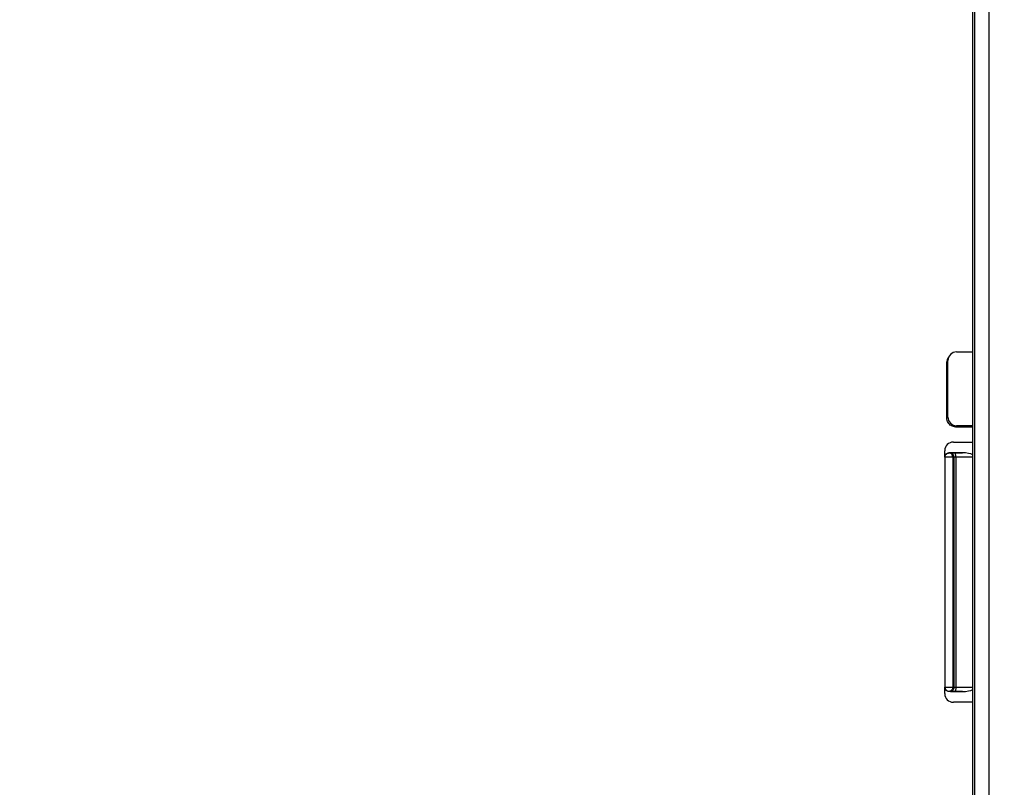
# Model space of a CAD drawing. Units: millimetres. Extents: x 135 to 439, y 164 to 277.
# Drawn here: x 366 to 389, y 186 to 204 of the extents above; entities that cross this region are included whole.
import ezdxf

# ---------------------------------------------------------------- set-up
doc = ezdxf.new("R2010")
doc.units = ezdxf.units.MM
doc.header["$LTSCALE"] = 30.734
doc.layers.get('0').update_dxf_attribs({"linetype": 'CONTINUOUS'})
doc.layers.add('RACCORDO', color=7, linetype='CONTINUOUS')
doc.styles.get("Standard").update_dxf_attribs({"font": 'txt', "width": 0.8})
doc.dimstyles.new('DIMSTYLE_2', dxfattribs={"dimtxt": 3, "dimasz": 3, "dimexe": 1.5, "dimexo": 0.5, "dimgap": 0.75, "dimtad": 1, "dimdec": 1, "dimtxsty": 'STANDARD', "dimblk": '_FILLED', "dimblk1": '_FILLED', "dimblk2": '_FILLED', "dimcen": 0.09, "dimazin": 2, "dimtfac": 1, "dimtdec": 1, "dimtofl": 0, "dimtmove": 0, "dimatfit": 3, "dimldrblk": '_FILLED', "dimfxl": 1, "dimtolj": 1, "dimarcsym": 0})

# ---------------------------------------------------------------- blocks, each defined once
blk = doc.blocks.new('_FILLED')
at = {"color": 0, "linetype": 'BYBLOCK'}
blk.add_solid([(0, 0), (-1, 0.3167), (-1, -0.3167)], dxfattribs=at)
blk = doc.blocks.new('*D4')
at = {"color": 7, "linetype": 'CONTINUOUS'}
for p, q in [((362.058, 234.839), (429.058, 234.839)), ((427.558, 234.839), (427.558, 203.919)), ((427.558, 173), (427.558, 203.919)), ((362.058, 173), (429.058, 173))]:
    blk.add_line(p, q, dxfattribs=at)
at = {"color": 7, "linetype": 'CONTINUOUS', "xscale": 3, "yscale": 3, "zscale": 3}
for p, rotation in [((427.558, 234.839), 90), ((427.558, 173), 270)]:
    blk.add_blockref('_FILLED', p, dxfattribs=dict(at, rotation=rotation))

msp = doc.modelspace()

# ---------------------------------------------------------------- linework, layer by layer
at = {"color": 7, "linetype": 'CONTINUOUS'}
for p, q in [((388.183, 177.467), (388.183, 234.319)), ((387.408, 194.119), (387.808, 194.119))]:
    msp.add_line(p, q, dxfattribs=at)
at = {"layer": 'RACCORDO', "color": 250, "linetype": 'CONTINUOUS'}
for p, q in [((387.854, 179.826), (387.854, 228.013)), ((387.208, 195.61), (387.232, 195.645)), ((387.208, 194.319), (387.232, 194.343)), ((387.408, 194.119), (387.432, 194.143)), ((387.162, 193.416), (387.162, 193.427)), ((387.343, 193.416), (387.162, 193.416)), ((387.162, 193.416), (387.162, 188.122)), ((387.289, 193.517), (387.256, 193.516)), ((387.262, 193.516), (387.258, 193.519)), ((387.308, 193.517), (387.289, 193.517)), ((387.328, 193.518), (387.308, 193.517)), ((387.36, 193.518), (387.328, 193.518)), ((387.371, 193.417), (387.343, 193.416)), ((387.343, 193.416), (387.343, 188.122)), ((387.571, 193.519), (387.36, 193.518)), ((387.371, 193.417), (387.371, 188.122)), ((387.395, 193.418), (387.385, 193.417)), ((387.407, 193.418), (387.395, 193.418)), ((387.418, 193.418), (387.407, 193.418)), ((387.808, 193.421), (387.418, 193.418)), ((387.418, 193.418), (387.418, 188.12)), ((387.162, 188.122), (387.343, 188.122)), ((387.162, 188.122), (387.162, 188.112)), ((387.256, 188.023), (387.289, 188.022)), ((387.258, 188.019), (387.262, 188.022)), ((387.289, 188.022), (387.314, 188.021)), ((387.314, 188.021), (387.345, 188.021)), ((387.343, 188.122), (387.371, 188.122)), ((387.345, 188.021), (387.571, 188.019)), ((387.405, 188.121), (387.418, 188.12)), ((387.418, 188.12), (387.808, 188.118))]:
    msp.add_line(p, q, dxfattribs=at)
at = {"layer": 'RACCORDO', "color": 7, "linetype": 'CONTINUOUS'}
for p, q in [((387.808, 185.187), (387.808, 222.651)), ((387.242, 195.721), (387.235, 195.71)), ((387.432, 195.845), (387.808, 195.845)), ((387.208, 194.319), (387.208, 195.61)), ((387.232, 194.343), (387.232, 195.645)), ((387.808, 194.143), (387.432, 194.143)), ((387.358, 193.769), (387.808, 193.769)), ((387.158, 193.419), (387.158, 193.569)), ((387.24, 193.517), (387.258, 193.519)), ((387.258, 193.519), (387.571, 193.519)), ((387.16, 188.101), (387.158, 188.119)), ((387.158, 187.969), (387.158, 188.119)), ((387.571, 188.019), (387.258, 188.019)), ((387.808, 187.769), (387.358, 187.769))]:
    msp.add_line(p, q, dxfattribs=at)
for points in [[(387.235, 195.71), (387.223, 195.686), (387.215, 195.661), (387.21, 195.636), (387.208, 195.61)], [(387.408, 194.119), (387.382, 194.121), (387.357, 194.126), (387.332, 194.134), (387.309, 194.146), (387.287, 194.16), (387.267, 194.178), (387.25, 194.198), (387.235, 194.22), (387.223, 194.243), (387.215, 194.268), (387.21, 194.293), (387.208, 194.319)], [(387.158, 193.419), (387.16, 193.437), (387.165, 193.454), (387.172, 193.469), (387.182, 193.483), (387.194, 193.496), (387.208, 193.506), (387.224, 193.513), (387.24, 193.517)], [(387.162, 193.427), (387.162, 193.428), (387.164, 193.44), (387.168, 193.451), (387.173, 193.462), (387.179, 193.472), (387.187, 193.482), (387.196, 193.491), (387.206, 193.499), (387.218, 193.506), (387.232, 193.512), (387.246, 193.515), (387.256, 193.516)], [(387.258, 188.019), (387.24, 188.021), (387.224, 188.026), (387.208, 188.033), (387.194, 188.043), (387.182, 188.055), (387.172, 188.069), (387.165, 188.084), (387.16, 188.101)], [(387.162, 188.112), (387.162, 188.11), (387.165, 188.098), (387.168, 188.086), (387.174, 188.074), (387.181, 188.063), (387.19, 188.052), (387.201, 188.043), (387.212, 188.036), (387.224, 188.03), (387.237, 188.026), (387.249, 188.023), (387.256, 188.023)]]:
    msp.add_lwpolyline(points, dxfattribs=at)
at = {"layer": 'RACCORDO', "color": 250, "linetype": 'CONTINUOUS'}
for points in [[(387.343, 193.416), (387.343, 193.428), (387.341, 193.44), (387.338, 193.452), (387.333, 193.464), (387.327, 193.476), (387.32, 193.486), (387.311, 193.495), (387.302, 193.503), (387.292, 193.509), (387.282, 193.513), (387.272, 193.515), (387.262, 193.516)], [(387.371, 193.417), (387.369, 193.434), (387.366, 193.451), (387.36, 193.467), (387.351, 193.481), (387.341, 193.493), (387.33, 193.503), (387.317, 193.51), (387.303, 193.515), (387.289, 193.517)], [(387.385, 193.417), (387.38, 193.417), (387.375, 193.417), (387.371, 193.417)], [(387.418, 193.418), (387.418, 193.435), (387.416, 193.452), (387.414, 193.468), (387.41, 193.482), (387.406, 193.494), (387.401, 193.504), (387.396, 193.512), (387.39, 193.516), (387.384, 193.518)], [(387.343, 188.122), (387.343, 188.11), (387.341, 188.099), (387.338, 188.087), (387.334, 188.076), (387.329, 188.066), (387.323, 188.057), (387.315, 188.048), (387.307, 188.039), (387.297, 188.033), (387.286, 188.027), (387.274, 188.024), (387.262, 188.022)], [(387.371, 188.122), (387.369, 188.104), (387.366, 188.088), (387.36, 188.072), (387.351, 188.058), (387.341, 188.045), (387.33, 188.035), (387.317, 188.028), (387.303, 188.023), (387.289, 188.022)], [(387.371, 188.122), (387.375, 188.122), (387.379, 188.121), (387.388, 188.121)], [(387.418, 188.12), (387.418, 188.103), (387.416, 188.087), (387.414, 188.071), (387.41, 188.057), (387.406, 188.044), (387.401, 188.034), (387.396, 188.027), (387.39, 188.022), (387.384, 188.02)], [(387.388, 188.121), (387.393, 188.121), (387.405, 188.121)]]:
    msp.add_lwpolyline(points, dxfattribs=at)
at = {"layer": 'RACCORDO', "color": 7, "linetype": 'CONTINUOUS'}
for centre, major_axis, ratio, start_param, end_param in [((387.432, 195.645), (-0.111, -0.166), 0.999505, 3.729308, 5.300561), ((387.432, 194.343), (-0.141, -0.141), 0.999695, -0.785246, 0.785246), ((387.358, 193.569), (0.141, -0.141), 0.999695, 2.356347, 3.926839), ((387.566, 193.419), (0.292, 0.002), 0.342014, 0.591227, 1.552223), ((387.358, 187.969), (-0.141, -0.141), 0.999695, -0.785246, 0.785246), ((387.566, 188.119), (0.292, -0.002), 0.342014, -1.552223, -0.591227)]:
    msp.add_ellipse(centre, major_axis=major_axis, ratio=ratio, start_param=start_param, end_param=end_param, dxfattribs=at)

# ---------------------------------------------------------------- dimensions: what is measured, and where the dimension line sits
at = {"color": 7, "linetype": 'CONTINUOUS'}
dim = msp.add_linear_dim(base=(427.558, 234.839), p1=(361.558, 173), p2=(361.558, 234.839), angle=90, dimstyle='DIMSTYLE_2', dxfattribs=at)
dim.commit()
dim.dimension.update_dxf_attribs({"geometry": '*D4', "text_midpoint": (427.558, 199.848), "dimtype": 160})

doc.saveas('drawing.dxf')
